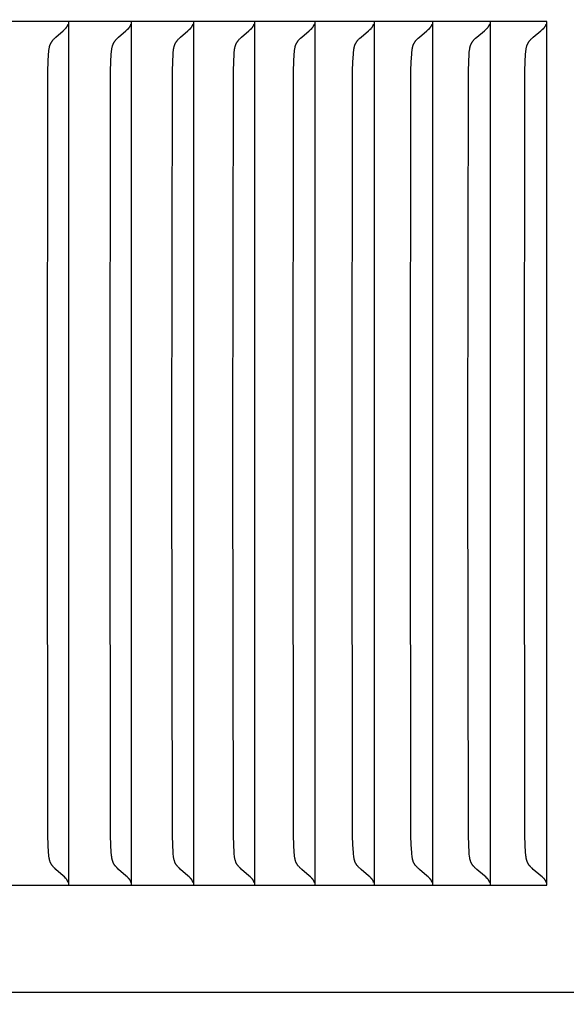
# Model space of a CAD drawing. Units: inches. Extents: x -10.4 to 26.3, y -4.7 to 47.9.
# Drawn here: x 16.7 to 17.3, y 9.6 to 10.7 of the extents above; entities that cross this region are included whole.
import ezdxf

# ---------------------------------------------------------------- set-up
doc = ezdxf.new("R2010")
doc.units = ezdxf.units.IN
doc.header["$MEASUREMENT"] = 0
doc.layers.add('Dimension (ANSI)', color=5, linetype='Continuous', lineweight=25)
doc.layers.add('PV', color=250, linetype='Continuous')
doc.styles.add('Arial', font='arial.ttf')
doc.dimstyles.new('Dimensions', dxfattribs={"dimtxt": 0.089844, "dimasz": 0.125, "dimexe": 0.0625, "dimexo": 0.125, "dimgap": 0.09, "dimtad": 0, "dimtih": 1, "dimtoh": 1, "dimzin": 0, "dimdsep": 46, "dimlunit": 5, "dimtxsty": 'Arial', "dimcen": 0, "dimadec": 0, "dimazin": 0, "dimtfac": 1, "dimtofl": 0, "dimtmove": 0, "dimatfit": 3, "dimfxl": 1, "dimfrac": 2, "dimtolj": 1, "dimtzin": 0, "dimarcsym": 0})

# ---------------------------------------------------------------- blocks, each defined once
blk = doc.blocks.new('*D33')
at = {"layer": 'Defpoints', "color": 0, "transparency": 16777216}
for p in [(15.6351, 17.414), (25.1173, 17.414), (20.6286, 0.664)]:
    blk.add_point(p, dxfattribs=at)
at = {"layer": 'Dimension (ANSI)', "color": 0, "lineweight": -2, "transparency": 16777216}
for p, q in [((16.1351, 17.414), (25.3673, 17.414)), ((25.1173, 16.914), (25.1173, 10.534)), ((25.1173, 1.164), (25.1173, 7.544)), ((21.1286, 0.664), (25.3673, 0.664))]:
    blk.add_line(p, q, dxfattribs=at)
at = {"layer": 'Dimension (ANSI)', "color": 0, "transparency": 16777216}
for points in [[(25.034, 16.914), (25.2007, 16.914), (25.1173, 17.414)], [(25.034, 1.164), (25.2007, 1.164), (25.1173, 0.664)]]:
    blk.add_solid(points, dxfattribs=at)
at = {"layer": 'Dimension (ANSI)', "color": 0, "transparency": 16777216, "insert": (25.1173, 9.039), "char_height": 0.359375, "attachment_point": 5, "style": 'Arial'}
blk.add_mtext('\\A1;Overall \\PHeight\\P16 3/4"\\P [42.55 cm]', dxfattribs=at)

msp = doc.modelspace()

# ---------------------------------------------------------------- linework, layer by layer
at = {"layer": 'PV'}
for points in [[(17.2983, 10.6932), (16.1268, 10.6932)], [(16.7448, 10.6932), (16.7448, 10.6839)], [(16.8175, 10.6932), (16.8175, 10.6839)], [(16.8893, 10.6932), (16.8893, 10.6839)], [(16.9601, 10.6932), (16.9601, 10.6839)], [(17.0298, 10.6932), (17.0298, 10.6839)], [(17.0985, 10.6932), (17.0985, 10.6839)], [(17.1661, 10.6932), (17.1661, 10.6839)], [(17.2327, 10.6932), (17.2327, 10.6839)], [(17.2983, 9.6932), (17.2983, 10.6932)], [(16.7203, 10.1932), (16.7209, 10.6365), (16.7212, 10.6461), (16.7217, 10.6557), (16.7219, 10.6576), (16.722, 10.6594), (16.7222, 10.6603), (16.7223, 10.6612), (16.7224, 10.6621), (16.7226, 10.663), (16.7228, 10.6638), (16.7229, 10.6643), (16.7231, 10.6647), (16.7232, 10.6651), (16.7233, 10.6656), (16.7235, 10.666), (16.7236, 10.6664), (16.7238, 10.6668), (16.724, 10.6672), (16.7242, 10.6676), (16.7244, 10.668), (16.7246, 10.6684), (16.7248, 10.6688), (16.725, 10.6692), (16.7253, 10.6696), (16.7255, 10.67), (16.7258, 10.6703), (16.7261, 10.6707), (16.7264, 10.671), (16.7266, 10.6714), (16.7269, 10.6717), (16.7276, 10.6724), (16.7282, 10.6731), (16.7288, 10.6737), (16.7302, 10.6749), (16.7386, 10.6824), (16.74, 10.6837), (16.7414, 10.6851)], [(16.7414, 10.6851), (16.7415, 10.6852), (16.7416, 10.6853), (16.7418, 10.6854), (16.7419, 10.6855), (16.742, 10.6857), (16.7421, 10.6858), (16.7422, 10.6859), (16.7423, 10.6861), (16.7425, 10.6862), (16.7426, 10.6863), (16.7427, 10.6865), (16.7428, 10.6866), (16.7429, 10.6868), (16.743, 10.6869), (16.7431, 10.6871), (16.7432, 10.6872)], [(16.7432, 10.6872), (16.7432, 10.6874), (16.7433, 10.6875), (16.7434, 10.6877), (16.7435, 10.6879), (16.7436, 10.688), (16.7437, 10.6882), (16.7438, 10.6886), (16.744, 10.6889), (16.7441, 10.6893), (16.7442, 10.6897), (16.7444, 10.69)], [(16.7448, 10.6839), (16.7448, 10.1932)], [(16.7929, 10.1932), (16.7935, 10.6365), (16.7938, 10.6461), (16.7943, 10.6557), (16.7945, 10.6576), (16.7947, 10.6594), (16.7948, 10.6603), (16.7949, 10.6612), (16.7951, 10.6621), (16.7952, 10.663), (16.7954, 10.6639), (16.7956, 10.6643), (16.7957, 10.6647), (16.7958, 10.6651), (16.796, 10.6656), (16.7961, 10.666), (16.7963, 10.6664), (16.7964, 10.6668), (16.7966, 10.6672), (16.7968, 10.6676), (16.797, 10.668), (16.7972, 10.6684), (16.7974, 10.6688), (16.7977, 10.6692), (16.7979, 10.6696), (16.7982, 10.67), (16.7984, 10.6703), (16.7987, 10.6707), (16.799, 10.671), (16.7993, 10.6714), (16.7996, 10.6717), (16.8002, 10.6724), (16.8009, 10.6731), (16.8015, 10.6737), (16.8028, 10.6749), (16.8113, 10.6824), (16.8127, 10.6837), (16.8142, 10.6851)], [(16.8142, 10.6851), (16.8143, 10.6852), (16.8144, 10.6853), (16.8145, 10.6854), (16.8146, 10.6855), (16.8148, 10.6857), (16.8149, 10.6858), (16.815, 10.6859), (16.8151, 10.6861), (16.8152, 10.6862), (16.8153, 10.6863), (16.8154, 10.6865), (16.8155, 10.6866), (16.8156, 10.6868), (16.8157, 10.6869), (16.8158, 10.6871), (16.8159, 10.6872)], [(16.8159, 10.6872), (16.816, 10.6874), (16.8161, 10.6875), (16.8162, 10.6877), (16.8163, 10.6879), (16.8164, 10.688), (16.8165, 10.6882), (16.8166, 10.6886), (16.8168, 10.6889), (16.8169, 10.6893), (16.817, 10.6897), (16.8171, 10.69)], [(16.8175, 10.6839), (16.8175, 10.1932)], [(16.8645, 10.1932), (16.8651, 10.6365), (16.8654, 10.6461), (16.8659, 10.6557), (16.8661, 10.6576), (16.8663, 10.6594), (16.8664, 10.6603), (16.8665, 10.6612), (16.8667, 10.6621), (16.8668, 10.663), (16.8671, 10.6639), (16.8672, 10.6643), (16.8673, 10.6647), (16.8674, 10.6651), (16.8676, 10.6656), (16.8677, 10.666), (16.8679, 10.6664), (16.868, 10.6668), (16.8682, 10.6672), (16.8684, 10.6676), (16.8686, 10.668), (16.8688, 10.6684), (16.8691, 10.6688), (16.8693, 10.6692), (16.8696, 10.6696), (16.8698, 10.67), (16.8701, 10.6703), (16.8704, 10.6707), (16.8706, 10.671), (16.8709, 10.6714), (16.8712, 10.6717), (16.8719, 10.6724), (16.8725, 10.6731), (16.8732, 10.6737), (16.8745, 10.6749), (16.883, 10.6824), (16.8845, 10.6837), (16.8859, 10.6851)], [(16.8859, 10.6851), (16.886, 10.6852), (16.8861, 10.6853), (16.8863, 10.6854), (16.8864, 10.6855), (16.8865, 10.6857), (16.8866, 10.6858), (16.8867, 10.6859), (16.8869, 10.6861), (16.887, 10.6862), (16.8871, 10.6863), (16.8872, 10.6865), (16.8873, 10.6866), (16.8874, 10.6868), (16.8875, 10.6869), (16.8876, 10.6871), (16.8877, 10.6872)], [(16.8877, 10.6872), (16.8878, 10.6874), (16.8879, 10.6875), (16.888, 10.6877), (16.888, 10.6879), (16.8881, 10.688), (16.8882, 10.6882), (16.8883, 10.6884), (16.8884, 10.6886), (16.8885, 10.6889), (16.8887, 10.6893), (16.8888, 10.6897), (16.8889, 10.69)], [(16.8893, 10.6839), (16.8893, 10.1932)], [(16.9351, 10.1932), (16.9357, 10.6365), (16.936, 10.6461), (16.9365, 10.6557), (16.9367, 10.6576), (16.9369, 10.6594), (16.937, 10.6603), (16.9371, 10.6612), (16.9373, 10.6621), (16.9374, 10.663), (16.9377, 10.6639), (16.9378, 10.6643), (16.9379, 10.6647), (16.938, 10.6652), (16.9382, 10.6656), (16.9383, 10.666), (16.9385, 10.6664), (16.9386, 10.6668), (16.9388, 10.6672), (16.939, 10.6676), (16.9392, 10.668), (16.9394, 10.6684), (16.9397, 10.6688), (16.9399, 10.6692), (16.9402, 10.6696), (16.9404, 10.67), (16.9407, 10.6703), (16.941, 10.6707), (16.9413, 10.671), (16.9415, 10.6714), (16.9419, 10.6717), (16.9425, 10.6724), (16.9431, 10.6731), (16.9438, 10.6737), (16.9451, 10.6749), (16.9537, 10.6824), (16.9552, 10.6837), (16.9566, 10.6851)], [(16.9566, 10.6851), (16.9567, 10.6852), (16.9569, 10.6853), (16.957, 10.6854), (16.9571, 10.6855), (16.9572, 10.6857), (16.9574, 10.6858), (16.9575, 10.6859), (16.9576, 10.6861), (16.9577, 10.6862), (16.9578, 10.6863), (16.9579, 10.6865), (16.958, 10.6866), (16.9581, 10.6868), (16.9582, 10.6869), (16.9583, 10.6871), (16.9584, 10.6872)], [(16.9584, 10.6872), (16.9585, 10.6874), (16.9586, 10.6875), (16.9587, 10.6877), (16.9588, 10.6879), (16.9589, 10.688), (16.959, 10.6882), (16.959, 10.6884), (16.9591, 10.6886), (16.9593, 10.6889), (16.9594, 10.6893), (16.9595, 10.6897), (16.9596, 10.69)], [(16.9601, 10.6839), (16.9601, 10.1932)], [(17.0047, 10.1932), (17.0052, 10.6365), (17.0055, 10.6461), (17.0061, 10.6557), (17.0062, 10.6576), (17.0064, 10.6594), (17.0065, 10.6603), (17.0067, 10.6612), (17.0068, 10.6621), (17.007, 10.663), (17.0071, 10.6634), (17.0072, 10.6639), (17.0073, 10.6643), (17.0075, 10.6647), (17.0076, 10.6652), (17.0077, 10.6656), (17.0079, 10.666), (17.0081, 10.6664), (17.0082, 10.6668), (17.0084, 10.6672), (17.0086, 10.6676), (17.0088, 10.6681), (17.009, 10.6684), (17.0093, 10.6688), (17.0095, 10.6692), (17.0097, 10.6696), (17.01, 10.67), (17.0103, 10.6703), (17.0106, 10.6707), (17.0108, 10.671), (17.0111, 10.6714), (17.0114, 10.6717), (17.0121, 10.6724), (17.0127, 10.6731), (17.0134, 10.6737), (17.0148, 10.6749), (17.0234, 10.6824), (17.0249, 10.6837), (17.0263, 10.6851)], [(17.0263, 10.6851), (17.0264, 10.6852), (17.0266, 10.6853), (17.0267, 10.6854), (17.0268, 10.6855), (17.0269, 10.6857), (17.0271, 10.6858), (17.0272, 10.6859), (17.0273, 10.6861), (17.0274, 10.6862), (17.0275, 10.6863), (17.0276, 10.6865), (17.0277, 10.6866), (17.0278, 10.6868), (17.0279, 10.6869), (17.028, 10.6871), (17.0281, 10.6872)], [(17.0281, 10.6872), (17.0282, 10.6874), (17.0283, 10.6875), (17.0284, 10.6877), (17.0285, 10.6879), (17.0286, 10.688), (17.0287, 10.6882), (17.0288, 10.6884), (17.0288, 10.6886), (17.0289, 10.6887), (17.029, 10.6889), (17.0291, 10.6893), (17.0292, 10.6897), (17.0294, 10.69)], [(17.0298, 10.6839), (17.0298, 10.1932)], [(17.0732, 10.1932), (17.0737, 10.6365), (17.0741, 10.6461), (17.0746, 10.6557), (17.0748, 10.6576), (17.075, 10.6594), (17.0751, 10.6603), (17.0752, 10.6612), (17.0754, 10.6621), (17.0755, 10.663), (17.0756, 10.6634), (17.0758, 10.6639), (17.0759, 10.6643), (17.076, 10.6647), (17.0761, 10.6652), (17.0763, 10.6656), (17.0764, 10.666), (17.0766, 10.6664), (17.0768, 10.6668), (17.077, 10.6672), (17.0771, 10.6677), (17.0774, 10.6681), (17.0776, 10.6685), (17.0778, 10.6688), (17.078, 10.6692), (17.0783, 10.6696), (17.0786, 10.67), (17.0788, 10.6703), (17.0791, 10.6707), (17.0794, 10.671), (17.0797, 10.6714), (17.08, 10.6717), (17.0806, 10.6724), (17.0813, 10.6731), (17.082, 10.6737), (17.0834, 10.6749), (17.0921, 10.6824), (17.0935, 10.6837), (17.095, 10.6851)], [(17.095, 10.6851), (17.0951, 10.6852), (17.0952, 10.6853), (17.0954, 10.6854), (17.0955, 10.6855), (17.0956, 10.6857), (17.0957, 10.6858), (17.0958, 10.6859), (17.096, 10.6861), (17.0961, 10.6862), (17.0962, 10.6863), (17.0963, 10.6865), (17.0964, 10.6866), (17.0965, 10.6868), (17.0966, 10.6869), (17.0967, 10.6871), (17.0968, 10.6872)], [(17.0968, 10.6872), (17.0969, 10.6874), (17.097, 10.6875), (17.0971, 10.6877), (17.0972, 10.6879), (17.0973, 10.688), (17.0973, 10.6882), (17.0974, 10.6884), (17.0975, 10.6886), (17.0976, 10.6887), (17.0977, 10.6889), (17.0978, 10.6893), (17.0979, 10.6897), (17.098, 10.69)], [(17.0985, 10.6839), (17.0985, 10.1932)], [(17.1407, 10.1932), (17.1412, 10.6365), (17.1415, 10.6461), (17.1421, 10.6557), (17.1423, 10.6576), (17.1424, 10.6594), (17.1426, 10.6603), (17.1427, 10.6612), (17.1429, 10.6621), (17.143, 10.663), (17.1431, 10.6634), (17.1433, 10.6639), (17.1434, 10.6643), (17.1435, 10.6647), (17.1436, 10.6652), (17.1438, 10.6656), (17.1439, 10.666), (17.1441, 10.6664), (17.1443, 10.6668), (17.1445, 10.6672), (17.1447, 10.6677), (17.1449, 10.6681), (17.1451, 10.6685), (17.1453, 10.6688), (17.1456, 10.6692), (17.1458, 10.6696), (17.1461, 10.67), (17.1463, 10.6703), (17.1466, 10.6707), (17.1469, 10.671), (17.1472, 10.6714), (17.1475, 10.6717), (17.1482, 10.6724), (17.1488, 10.6731), (17.1495, 10.6737), (17.1509, 10.6749), (17.1597, 10.6824), (17.1611, 10.6837), (17.1626, 10.6851)], [(17.1626, 10.6851), (17.1627, 10.6852), (17.1629, 10.6853), (17.163, 10.6854), (17.1631, 10.6855), (17.1632, 10.6857), (17.1633, 10.6858), (17.1635, 10.6859), (17.1636, 10.6861), (17.1637, 10.6862), (17.1638, 10.6863), (17.1639, 10.6865), (17.164, 10.6866), (17.1641, 10.6868), (17.1642, 10.6869), (17.1643, 10.6871), (17.1644, 10.6872)], [(17.1644, 10.6872), (17.1645, 10.6874), (17.1646, 10.6875), (17.1647, 10.6877), (17.1648, 10.6879), (17.1649, 10.688), (17.165, 10.6882), (17.1651, 10.6884), (17.1651, 10.6886), (17.1652, 10.6887), (17.1653, 10.6889), (17.1654, 10.6891), (17.1654, 10.6893), (17.1656, 10.6897), (17.1657, 10.69)], [(17.1661, 10.6839), (17.1661, 10.1932)], [(17.2071, 10.1932), (17.2077, 10.6365), (17.208, 10.6461), (17.2086, 10.6557), (17.2087, 10.6576), (17.2089, 10.6594), (17.209, 10.6603), (17.2092, 10.6612), (17.2093, 10.6621), (17.2095, 10.663), (17.2096, 10.6634), (17.2097, 10.6639), (17.2098, 10.6643), (17.21, 10.6647), (17.2101, 10.6652), (17.2102, 10.6656), (17.2104, 10.666), (17.2106, 10.6664), (17.2107, 10.6668), (17.2109, 10.6673), (17.2111, 10.6677), (17.2113, 10.6681), (17.2115, 10.6685), (17.2118, 10.6688), (17.212, 10.6692), (17.2123, 10.6696), (17.2125, 10.67), (17.2128, 10.6703), (17.2131, 10.6707), (17.2134, 10.671), (17.2137, 10.6714), (17.214, 10.6717), (17.2147, 10.6724), (17.2153, 10.6731), (17.216, 10.6737), (17.2174, 10.6749), (17.2262, 10.6824), (17.2277, 10.6837), (17.2292, 10.6851)], [(17.2292, 10.6851), (17.2293, 10.6852), (17.2294, 10.6853), (17.2296, 10.6854), (17.2297, 10.6855), (17.2298, 10.6857), (17.2299, 10.6858), (17.23, 10.6859), (17.2302, 10.6861), (17.2303, 10.6862), (17.2304, 10.6863), (17.2305, 10.6865), (17.2306, 10.6866), (17.2307, 10.6868), (17.2308, 10.6869), (17.2309, 10.6871), (17.231, 10.6872)], [(17.231, 10.6872), (17.2311, 10.6874), (17.2312, 10.6875), (17.2313, 10.6877), (17.2314, 10.6879), (17.2315, 10.688), (17.2316, 10.6882), (17.2317, 10.6884), (17.2317, 10.6886), (17.2318, 10.6887), (17.2319, 10.6889), (17.232, 10.6891), (17.232, 10.6893), (17.2321, 10.6895), (17.2322, 10.6897), (17.2323, 10.69)], [(17.2327, 10.6839), (17.2327, 10.1932)], [(17.2725, 10.1932), (17.2731, 10.6365), (17.2734, 10.6461), (17.2739, 10.6557), (17.2741, 10.6576), (17.2743, 10.6594), (17.2744, 10.6603), (17.2745, 10.6612), (17.2747, 10.6621), (17.2749, 10.663), (17.275, 10.6634), (17.2751, 10.6639), (17.2752, 10.6643), (17.2754, 10.6647), (17.2755, 10.6652), (17.2756, 10.6656), (17.2758, 10.666), (17.276, 10.6664), (17.2761, 10.6668), (17.2763, 10.6673), (17.2765, 10.6677), (17.2767, 10.6681), (17.277, 10.6685), (17.2772, 10.6688), (17.2774, 10.6692), (17.2777, 10.6696), (17.278, 10.67), (17.2782, 10.6703), (17.2785, 10.6707), (17.2788, 10.6711), (17.2791, 10.6714), (17.2794, 10.6717), (17.2801, 10.6724), (17.2808, 10.6731), (17.2815, 10.6737), (17.2828, 10.6749), (17.2917, 10.6824), (17.2932, 10.6837), (17.2947, 10.6851)], [(17.2947, 10.6851), (17.2948, 10.6852), (17.295, 10.6853), (17.2951, 10.6854), (17.2952, 10.6855), (17.2953, 10.6857), (17.2955, 10.6858), (17.2956, 10.6859), (17.2957, 10.6861), (17.2958, 10.6862), (17.2959, 10.6863), (17.296, 10.6865), (17.2961, 10.6866), (17.2962, 10.6868), (17.2963, 10.6869), (17.2964, 10.6871), (17.2965, 10.6872)], [(17.2965, 10.6872), (17.2966, 10.6874), (17.2967, 10.6875), (17.2968, 10.6877), (17.2969, 10.6879), (17.297, 10.688), (17.2971, 10.6882), (17.2972, 10.6884), (17.2973, 10.6886), (17.2973, 10.6887), (17.2974, 10.6889), (17.2975, 10.6891), (17.2976, 10.6893), (17.2976, 10.6895), (17.2977, 10.6897), (17.2978, 10.6899), (17.2978, 10.69)], [(16.7414, 9.7013), (16.74, 9.7027), (16.7386, 9.704), (16.7302, 9.7115), (16.7288, 9.7127), (16.7282, 9.7133), (16.7276, 9.714), (16.7269, 9.7147), (16.7266, 9.715), (16.7264, 9.7154), (16.7261, 9.7157), (16.7258, 9.7161), (16.7255, 9.7164), (16.7253, 9.7168), (16.725, 9.7172), (16.7248, 9.7176), (16.7246, 9.718), (16.7244, 9.7184), (16.7242, 9.7188), (16.724, 9.7192), (16.7238, 9.7196), (16.7236, 9.72), (16.7235, 9.7204), (16.7233, 9.7208), (16.7232, 9.7213), (16.7231, 9.7217), (16.7229, 9.7221), (16.7228, 9.7226), (16.7226, 9.7234), (16.7224, 9.7243), (16.7223, 9.7252), (16.7222, 9.7261), (16.722, 9.727), (16.7219, 9.7288), (16.7217, 9.7307), (16.7212, 9.7403), (16.7209, 9.7499), (16.7203, 10.1932)], [(16.7448, 10.1932), (16.7448, 9.7025)], [(16.8142, 9.7013), (16.8127, 9.7027), (16.8113, 9.704), (16.8028, 9.7115), (16.8015, 9.7127), (16.8009, 9.7133), (16.8002, 9.714), (16.7996, 9.7147), (16.7993, 9.715), (16.799, 9.7154), (16.7987, 9.7157), (16.7984, 9.7161), (16.7982, 9.7164), (16.7979, 9.7168), (16.7977, 9.7172), (16.7974, 9.7176), (16.7972, 9.718), (16.797, 9.7184), (16.7968, 9.7188), (16.7966, 9.7192), (16.7964, 9.7196), (16.7963, 9.72), (16.7961, 9.7204), (16.796, 9.7208), (16.7958, 9.7213), (16.7957, 9.7217), (16.7956, 9.7221), (16.7954, 9.7226), (16.7952, 9.7234), (16.7951, 9.7243), (16.7949, 9.7252), (16.7948, 9.7261), (16.7947, 9.727), (16.7945, 9.7288), (16.7943, 9.7307), (16.7938, 9.7403), (16.7935, 9.7499), (16.7929, 10.1932)], [(16.8175, 10.1932), (16.8175, 9.7025)], [(16.8859, 9.7013), (16.8845, 9.7027), (16.883, 9.704), (16.8745, 9.7115), (16.8732, 9.7127), (16.8725, 9.7133), (16.8719, 9.714), (16.8712, 9.7147), (16.8709, 9.715), (16.8706, 9.7154), (16.8704, 9.7157), (16.8701, 9.7161), (16.8698, 9.7164), (16.8696, 9.7168), (16.8693, 9.7172), (16.8691, 9.7176), (16.8688, 9.718), (16.8686, 9.7184), (16.8684, 9.7188), (16.8682, 9.7192), (16.868, 9.7196), (16.8679, 9.72), (16.8677, 9.7204), (16.8676, 9.7208), (16.8674, 9.7213), (16.8673, 9.7217), (16.8672, 9.7221), (16.8671, 9.7226), (16.8668, 9.7234), (16.8667, 9.7243), (16.8665, 9.7252), (16.8664, 9.7261), (16.8663, 9.727), (16.8661, 9.7288), (16.8659, 9.7307), (16.8654, 9.7403), (16.8651, 9.7499), (16.8645, 10.1932)], [(16.8893, 10.1932), (16.8893, 9.7025)], [(16.9566, 9.7013), (16.9552, 9.7027), (16.9537, 9.704), (16.9451, 9.7115), (16.9438, 9.7127), (16.9431, 9.7133), (16.9425, 9.714), (16.9419, 9.7147), (16.9415, 9.715), (16.9413, 9.7154), (16.941, 9.7157), (16.9407, 9.7161), (16.9404, 9.7164), (16.9402, 9.7168), (16.9399, 9.7172), (16.9397, 9.7176), (16.9394, 9.718), (16.9392, 9.7184), (16.939, 9.7188), (16.9388, 9.7192), (16.9386, 9.7196), (16.9385, 9.72), (16.9383, 9.7204), (16.9382, 9.7208), (16.938, 9.7213), (16.9379, 9.7217), (16.9378, 9.7221), (16.9377, 9.7225), (16.9374, 9.7234), (16.9373, 9.7243), (16.9371, 9.7252), (16.937, 9.7261), (16.9369, 9.727), (16.9367, 9.7288), (16.9365, 9.7307), (16.936, 9.7403), (16.9357, 9.7499), (16.9351, 10.1932)], [(16.9601, 10.1932), (16.9601, 9.7025)], [(17.0263, 9.7013), (17.0249, 9.7027), (17.0234, 9.704), (17.0148, 9.7115), (17.0134, 9.7127), (17.0127, 9.7133), (17.0121, 9.714), (17.0114, 9.7147), (17.0111, 9.715), (17.0108, 9.7154), (17.0106, 9.7157), (17.0103, 9.7161), (17.01, 9.7164), (17.0097, 9.7168), (17.0095, 9.7172), (17.0093, 9.7176), (17.009, 9.718), (17.0088, 9.7184), (17.0086, 9.7188), (17.0084, 9.7192), (17.0082, 9.7196), (17.0081, 9.72), (17.0079, 9.7204), (17.0077, 9.7208), (17.0076, 9.7212), (17.0075, 9.7217), (17.0073, 9.7221), (17.0072, 9.7225), (17.0071, 9.723), (17.007, 9.7234), (17.0068, 9.7243), (17.0067, 9.7252), (17.0065, 9.7261), (17.0064, 9.727), (17.0062, 9.7288), (17.0061, 9.7307), (17.0055, 9.7403), (17.0052, 9.7499), (17.0047, 10.1932)], [(17.0298, 10.1932), (17.0298, 9.7025)], [(17.095, 9.7013), (17.0935, 9.7027), (17.0921, 9.704), (17.0834, 9.7115), (17.082, 9.7127), (17.0813, 9.7133), (17.0806, 9.714), (17.08, 9.7147), (17.0797, 9.715), (17.0794, 9.7154), (17.0791, 9.7157), (17.0788, 9.7161), (17.0786, 9.7164), (17.0783, 9.7168), (17.078, 9.7172), (17.0778, 9.7176), (17.0776, 9.718), (17.0774, 9.7184), (17.0771, 9.7188), (17.077, 9.7192), (17.0768, 9.7196), (17.0766, 9.72), (17.0764, 9.7204), (17.0763, 9.7208), (17.0761, 9.7212), (17.076, 9.7217), (17.0759, 9.7221), (17.0758, 9.7225), (17.0756, 9.723), (17.0755, 9.7234), (17.0754, 9.7243), (17.0752, 9.7252), (17.0751, 9.7261), (17.075, 9.727), (17.0748, 9.7288), (17.0746, 9.7307), (17.0741, 9.7403), (17.0737, 9.7499), (17.0732, 10.1932)], [(17.0985, 10.1932), (17.0985, 9.7025)], [(17.1626, 9.7013), (17.1611, 9.7027), (17.1597, 9.704), (17.1509, 9.7115), (17.1495, 9.7127), (17.1488, 9.7133), (17.1482, 9.714), (17.1475, 9.7147), (17.1472, 9.715), (17.1469, 9.7154), (17.1466, 9.7157), (17.1463, 9.7161), (17.1461, 9.7164), (17.1458, 9.7168), (17.1456, 9.7172), (17.1453, 9.7176), (17.1451, 9.718), (17.1449, 9.7183), (17.1447, 9.7188), (17.1445, 9.7192), (17.1443, 9.7196), (17.1441, 9.72), (17.1439, 9.7204), (17.1438, 9.7208), (17.1436, 9.7212), (17.1435, 9.7217), (17.1434, 9.7221), (17.1433, 9.7225), (17.1431, 9.723), (17.143, 9.7234), (17.1429, 9.7243), (17.1427, 9.7252), (17.1426, 9.7261), (17.1424, 9.727), (17.1423, 9.7288), (17.1421, 9.7307), (17.1415, 9.7403), (17.1412, 9.7499), (17.1407, 10.1932)], [(17.1661, 10.1932), (17.1661, 9.7025)], [(17.2292, 9.7013), (17.2277, 9.7027), (17.2262, 9.704), (17.2174, 9.7115), (17.216, 9.7127), (17.2153, 9.7133), (17.2147, 9.714), (17.214, 9.7147), (17.2137, 9.715), (17.2134, 9.7154), (17.2131, 9.7157), (17.2128, 9.7161), (17.2125, 9.7164), (17.2123, 9.7168), (17.212, 9.7172), (17.2118, 9.7176), (17.2115, 9.718), (17.2113, 9.7183), (17.2111, 9.7187), (17.2109, 9.7192), (17.2107, 9.7196), (17.2106, 9.72), (17.2104, 9.7204), (17.2102, 9.7208), (17.2101, 9.7212), (17.21, 9.7217), (17.2098, 9.7221), (17.2097, 9.7225), (17.2096, 9.723), (17.2095, 9.7234), (17.2093, 9.7243), (17.2092, 9.7252), (17.209, 9.7261), (17.2089, 9.727), (17.2087, 9.7288), (17.2086, 9.7307), (17.208, 9.7403), (17.2077, 9.7499), (17.2071, 10.1932)], [(17.2327, 10.1932), (17.2327, 9.7025)], [(17.2947, 9.7013), (17.2932, 9.7027), (17.2917, 9.704), (17.2828, 9.7115), (17.2815, 9.7127), (17.2808, 9.7133), (17.2801, 9.714), (17.2794, 9.7147), (17.2791, 9.715), (17.2788, 9.7154), (17.2785, 9.7157), (17.2782, 9.7161), (17.278, 9.7164), (17.2777, 9.7168), (17.2774, 9.7172), (17.2772, 9.7176), (17.277, 9.7179), (17.2767, 9.7183), (17.2765, 9.7187), (17.2763, 9.7192), (17.2761, 9.7196), (17.276, 9.72), (17.2758, 9.7204), (17.2756, 9.7208), (17.2755, 9.7212), (17.2754, 9.7217), (17.2752, 9.7221), (17.2751, 9.7225), (17.275, 9.723), (17.2749, 9.7234), (17.2747, 9.7243), (17.2745, 9.7252), (17.2744, 9.7261), (17.2743, 9.727), (17.2741, 9.7288), (17.2739, 9.7307), (17.2734, 9.7403), (17.2731, 9.7499), (17.2725, 10.1932)], [(16.7432, 9.6992), (16.7431, 9.6994), (16.743, 9.6995), (16.7429, 9.6997), (16.7428, 9.6998), (16.7427, 9.6999), (16.7426, 9.7001), (16.7425, 9.7002), (16.7423, 9.7003), (16.7422, 9.7005), (16.7421, 9.7006), (16.742, 9.7007), (16.7419, 9.7009), (16.7418, 9.701), (16.7416, 9.7011), (16.7415, 9.7012), (16.7414, 9.7013)], [(16.7448, 9.7025), (16.7448, 9.6932)], [(16.8159, 9.6992), (16.8158, 9.6994), (16.8157, 9.6995), (16.8156, 9.6997), (16.8155, 9.6998), (16.8154, 9.6999), (16.8153, 9.7001), (16.8152, 9.7002), (16.8151, 9.7003), (16.815, 9.7005), (16.8149, 9.7006), (16.8148, 9.7007), (16.8146, 9.7009), (16.8145, 9.701), (16.8144, 9.7011), (16.8143, 9.7012), (16.8142, 9.7013)], [(16.8175, 9.7025), (16.8175, 9.6932)], [(16.8877, 9.6992), (16.8876, 9.6994), (16.8875, 9.6995), (16.8874, 9.6997), (16.8873, 9.6998), (16.8872, 9.6999), (16.8871, 9.7001), (16.887, 9.7002), (16.8869, 9.7003), (16.8867, 9.7005), (16.8866, 9.7006), (16.8865, 9.7007), (16.8864, 9.7009), (16.8863, 9.701), (16.8861, 9.7011), (16.886, 9.7012), (16.8859, 9.7013)], [(16.8893, 9.7025), (16.8893, 9.6932)], [(16.9584, 9.6992), (16.9583, 9.6994), (16.9582, 9.6995), (16.9581, 9.6997), (16.958, 9.6998), (16.9579, 9.6999), (16.9578, 9.7001), (16.9577, 9.7002), (16.9576, 9.7003), (16.9575, 9.7005), (16.9574, 9.7006), (16.9572, 9.7007), (16.9571, 9.7009), (16.957, 9.701), (16.9569, 9.7011), (16.9567, 9.7012), (16.9566, 9.7013)], [(16.9601, 9.7025), (16.9601, 9.6932)], [(17.0281, 9.6992), (17.028, 9.6994), (17.0279, 9.6995), (17.0278, 9.6997), (17.0277, 9.6998), (17.0276, 9.6999), (17.0275, 9.7001), (17.0274, 9.7002), (17.0273, 9.7003), (17.0272, 9.7005), (17.0271, 9.7006), (17.0269, 9.7007), (17.0268, 9.7009), (17.0267, 9.701), (17.0266, 9.7011), (17.0264, 9.7012), (17.0263, 9.7013)], [(17.0298, 9.7025), (17.0298, 9.6932)], [(17.0968, 9.6992), (17.0967, 9.6994), (17.0966, 9.6995), (17.0965, 9.6997), (17.0964, 9.6998), (17.0963, 9.6999), (17.0962, 9.7001), (17.0961, 9.7002), (17.096, 9.7003), (17.0958, 9.7005), (17.0957, 9.7006), (17.0956, 9.7007), (17.0955, 9.7009), (17.0954, 9.701), (17.0952, 9.7011), (17.0951, 9.7012), (17.095, 9.7013)], [(17.0985, 9.7025), (17.0985, 9.6932)], [(17.1644, 9.6992), (17.1643, 9.6994), (17.1642, 9.6995), (17.1641, 9.6997), (17.164, 9.6998), (17.1639, 9.6999), (17.1638, 9.7001), (17.1637, 9.7002), (17.1636, 9.7003), (17.1635, 9.7005), (17.1633, 9.7006), (17.1632, 9.7007), (17.1631, 9.7009), (17.163, 9.701), (17.1629, 9.7011), (17.1627, 9.7012), (17.1626, 9.7013)], [(17.1661, 9.7025), (17.1661, 9.6932)], [(17.231, 9.6992), (17.2309, 9.6994), (17.2308, 9.6995), (17.2307, 9.6997), (17.2306, 9.6998), (17.2305, 9.6999), (17.2304, 9.7001), (17.2303, 9.7002), (17.2302, 9.7003), (17.23, 9.7005), (17.2299, 9.7006), (17.2298, 9.7007), (17.2297, 9.7009), (17.2296, 9.701), (17.2294, 9.7011), (17.2293, 9.7012), (17.2292, 9.7013)], [(17.2327, 9.7025), (17.2327, 9.6932)], [(17.2965, 9.6992), (17.2964, 9.6994), (17.2963, 9.6995), (17.2962, 9.6997), (17.2961, 9.6998), (17.296, 9.6999), (17.2959, 9.7001), (17.2958, 9.7002), (17.2957, 9.7003), (17.2956, 9.7005), (17.2955, 9.7006), (17.2953, 9.7007), (17.2952, 9.7009), (17.2951, 9.701), (17.295, 9.7011), (17.2948, 9.7012), (17.2947, 9.7013)], [(19.6312, 9.6932), (19.6312, 9.5688), (6.6286, 9.5688)], [(16.1268, 9.6932), (17.2983, 9.6932)], [(16.7444, 9.6964), (16.7442, 9.6967), (16.7441, 9.6971), (16.744, 9.6975), (16.7438, 9.6978), (16.7437, 9.6982), (16.7436, 9.6984), (16.7435, 9.6985), (16.7434, 9.6987), (16.7433, 9.6989), (16.7432, 9.699), (16.7432, 9.6992)], [(16.8171, 9.6964), (16.817, 9.6967), (16.8169, 9.6971), (16.8168, 9.6975), (16.8166, 9.6978), (16.8165, 9.6982), (16.8164, 9.6984), (16.8163, 9.6985), (16.8162, 9.6987), (16.8161, 9.6989), (16.816, 9.699), (16.8159, 9.6992)], [(16.8889, 9.6964), (16.8888, 9.6967), (16.8887, 9.6971), (16.8885, 9.6975), (16.8884, 9.6978), (16.8883, 9.698), (16.8882, 9.6982), (16.8881, 9.6984), (16.888, 9.6985), (16.888, 9.6987), (16.8879, 9.6989), (16.8878, 9.699), (16.8877, 9.6992)], [(16.9596, 9.6964), (16.9595, 9.6967), (16.9594, 9.6971), (16.9593, 9.6975), (16.9591, 9.6978), (16.959, 9.698), (16.959, 9.6982), (16.9589, 9.6984), (16.9588, 9.6985), (16.9587, 9.6987), (16.9586, 9.6989), (16.9585, 9.699), (16.9584, 9.6992)], [(17.0294, 9.6964), (17.0292, 9.6967), (17.0291, 9.6971), (17.029, 9.6975), (17.0289, 9.6977), (17.0288, 9.6978), (17.0288, 9.698), (17.0287, 9.6982), (17.0286, 9.6984), (17.0285, 9.6985), (17.0284, 9.6987), (17.0283, 9.6989), (17.0282, 9.699), (17.0281, 9.6992)], [(17.098, 9.6964), (17.0979, 9.6967), (17.0978, 9.6971), (17.0977, 9.6975), (17.0976, 9.6977), (17.0975, 9.6978), (17.0974, 9.698), (17.0973, 9.6982), (17.0973, 9.6984), (17.0972, 9.6985), (17.0971, 9.6987), (17.097, 9.6989), (17.0969, 9.699), (17.0968, 9.6992)], [(17.1657, 9.6964), (17.1656, 9.6967), (17.1654, 9.6971), (17.1654, 9.6973), (17.1653, 9.6975), (17.1652, 9.6977), (17.1651, 9.6978), (17.1651, 9.698), (17.165, 9.6982), (17.1649, 9.6984), (17.1648, 9.6985), (17.1647, 9.6987), (17.1646, 9.6989), (17.1645, 9.699), (17.1644, 9.6992)], [(17.2323, 9.6964), (17.2322, 9.6967), (17.2321, 9.6969), (17.232, 9.6971), (17.232, 9.6973), (17.2319, 9.6975), (17.2318, 9.6977), (17.2317, 9.6978), (17.2317, 9.698), (17.2316, 9.6982), (17.2315, 9.6984), (17.2314, 9.6985), (17.2313, 9.6987), (17.2312, 9.6989), (17.2311, 9.699), (17.231, 9.6992)], [(17.2978, 9.6964), (17.2978, 9.6966), (17.2977, 9.6967), (17.2976, 9.6969), (17.2976, 9.6971), (17.2975, 9.6973), (17.2974, 9.6975), (17.2973, 9.6977), (17.2973, 9.6978), (17.2972, 9.698), (17.2971, 9.6982), (17.297, 9.6984), (17.2969, 9.6985), (17.2968, 9.6987), (17.2967, 9.6989), (17.2966, 9.699), (17.2965, 9.6992)]]:
    msp.add_lwpolyline(points, dxfattribs=at)

# ---------------------------------------------------------------- dimensions: what is measured, and where the dimension line sits
at = {"layer": 'Dimension (ANSI)'}
dim = msp.add_linear_dim(base=(25.1173, 17.414), p1=(20.6286, 0.664), p2=(15.6351, 17.414), angle=90, text='Overall \\PHeight\\P<>\\P[]', dimstyle='Dimensions', override={"dimpost": '"'}, dxfattribs=at)
dim.commit()
dim.dimension.update_dxf_attribs({"geometry": '*D33', "text_midpoint": (25.1173, 9.039)})

doc.saveas('drawing.dxf')
